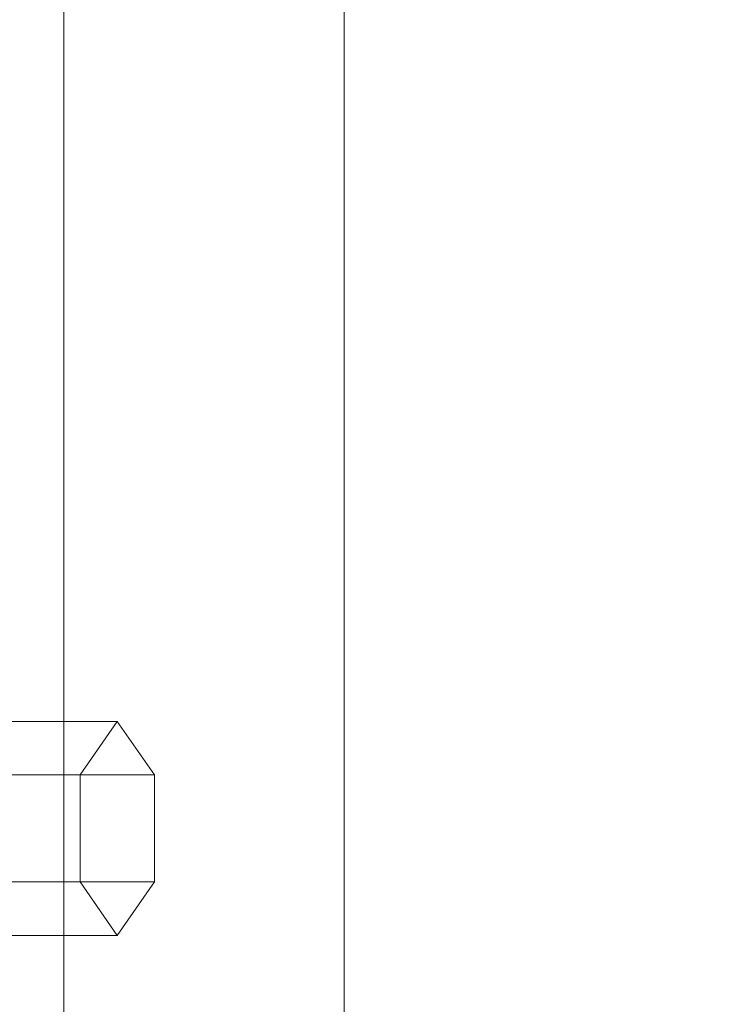
# Model space of a CAD drawing. Units: millimetres. Extents: x 317 to 26317, y 6143 to 10893.
# Drawn here: x 15438 to 15497, y 8832 to 8915 of the extents above; entities that cross this region are included whole.
import ezdxf

# ---------------------------------------------------------------- set-up
doc = ezdxf.new("R2010")
doc.units = ezdxf.units.MM
for name, color, linetype, lineweight in [('mål', 3, 'Continuous', 13), ('robinia', 32, 'Continuous', 9), ('taifun', 251, 'Continuous', 9)]:
    doc.layers.add(name, color=color, linetype=linetype, lineweight=lineweight)

# ---------------------------------------------------------------- blocks, each defined once
blk = doc.blocks.new('LE 20500 - Robinia bjælkebro - 3D-flat-1')
at = {"layer": 'robinia', "flags": 128}
blk.add_lwpolyline([(3943.121, -433.355), (3943.121, 446.665), (3966.673, 446.665), (4004.897, 446.665), (4043.024, 446.665), (4066.577, 446.665), (4066.577, -433.355)], dxfattribs=at)
blk.add_lwpolyline([(3943.121, -433.355), (3943.121, 446.665), (3966.673, 446.665), (4004.897, 446.665), (4043.024, 446.665), (4066.577, 446.665), (4066.577, -433.355)], dxfattribs=at)
for points in [[(3966.673, -433.355), (3943.121, -433.355), (3943.121, 446.665), (3966.673, 446.665)], [(3966.673, -433.355), (3943.121, -433.355), (3943.121, 446.665), (3966.673, 446.665)], [(4004.897, 446.665), (4004.897, -433.355), (3966.673, -433.355), (3966.673, 446.665)], [(4004.897, 446.665), (4004.897, -433.355), (3966.673, -433.355), (3966.673, 446.665)]]:
    blk.add_lwpolyline(points, close=True, dxfattribs=at)
at = {"layer": 'taifun', "flags": 128}
for points in [[(3947.615, 316.638), (3950.742, 312.137), (3945.344, 312.137), (3939.891, 312.137), (3934.41, 312.137)], [(3944.487, 312.137), (3947.615, 316.638), (3942.216, 316.638), (3936.776, 316.638)], [(3944.487, 303.149), (3944.487, 312.137), (3939.102, 312.137)], [(3950.742, 312.137), (3950.742, 303.149)], [(3934.41, 303.149), (3939.891, 303.149), (3945.344, 303.149), (3950.742, 303.149), (3947.615, 298.648), (3942.216, 298.648), (3936.776, 298.648)], [(3947.615, 298.648), (3944.487, 303.149), (3939.102, 303.149)]]:
    blk.add_lwpolyline(points, dxfattribs=at)

msp = doc.modelspace()

# ---------------------------------------------------------------- block references
at = {"layer": 'mål'}
msp.add_blockref('LE 20500 - Robinia bjælkebro - 3D-flat-1', (11498.965, 8539.235), dxfattribs=at)

doc.saveas('drawing.dxf')
